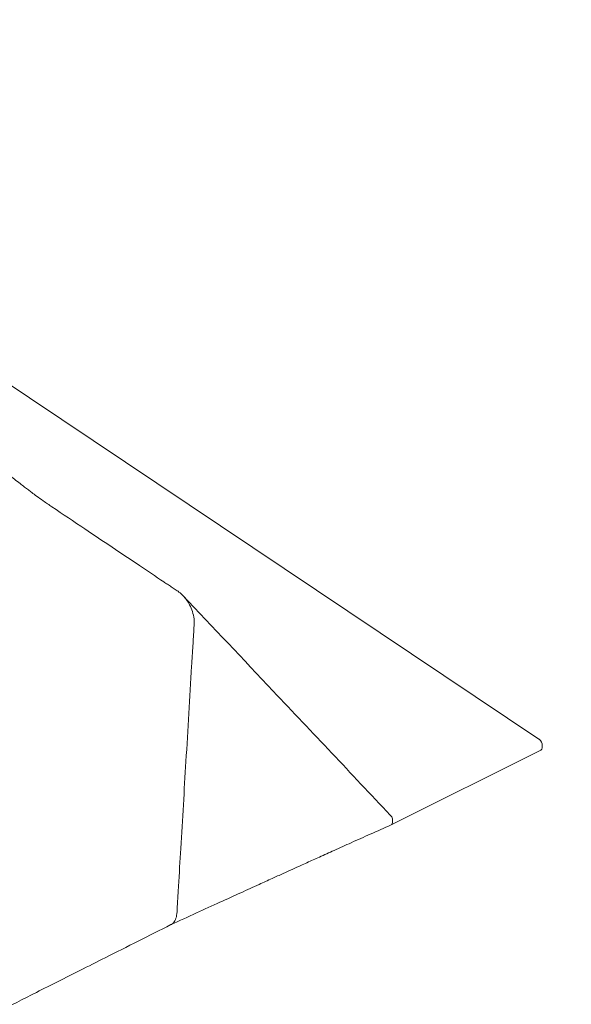
# Model space of a CAD drawing. Units: millimetres. Extents: x -23272465 to 44913, y -22484634 to 188.
# Drawn here: x -23269623 to -23269597, y -22484476 to -22484430 of the extents above; entities that cross this region are included whole.
import ezdxf

# ---------------------------------------------------------------- set-up
doc = ezdxf.new("R2010")
doc.units = ezdxf.units.MM
doc.layers.add('arkusz', color=7, linetype='Continuous')
doc.layers.add('KEYLITE IN VIEW', color=253, linetype='Continuous', lineweight=5)
doc.styles.get("Standard").update_dxf_attribs({"font": 'arial.ttf'})

msp = doc.modelspace()

# ---------------------------------------------------------------- linework, layer by layer
at = {"layer": 'KEYLITE IN VIEW', "lineweight": 15}
for p, q in [((-23269646.093, -22484431.35), (-23269598.259, -22484463.416)), ((-23269598.108, -22484463.72), (-23269598.114, -22484463.818)), ((-23269605.209, -22484467.444), (-23269598.169, -22484463.923)), ((-23269605.153, -22484467.338), (-23269605.147, -22484467.241))]:
    msp.add_line(p, q, dxfattribs=at)
for centre, radius, start, end in [((-23269598.479, -22484463.716), 0.372, 359.2588, 53.6152), ((-23269598.233, -22484463.823), 0.119, 302.312, 2.2848)]:
    msp.add_arc(centre, radius, start, end, dxfattribs=at)
for points, knots in [([(-23269621.162, -22484452.479), (-23269621.3, -22484452.385), (-23269621.547, -22484452.217), (-23269621.862, -22484451.99), (-23269622.094, -22484451.818), (-23269622.28, -22484451.677), (-23269622.464, -22484451.536), (-23269622.766, -22484451.301), (-23269623.155, -22484450.989), (-23269623.552, -22484450.661), (-23269623.869, -22484450.394), (-23269624.127, -22484450.174), (-23269624.393, -22484449.945), (-23269624.683, -22484449.693), (-23269624.973, -22484449.438), (-23269625.239, -22484449.203), (-23269625.456, -22484449.009), (-23269625.646, -22484448.838), (-23269625.826, -22484448.677), (-23269626.017, -22484448.504), (-23269626.237, -22484448.305), (-23269626.466, -22484448.097), (-23269626.671, -22484447.91), (-23269626.837, -22484447.758), (-23269626.989, -22484447.618), (-23269627.171, -22484447.451), (-23269627.4, -22484447.24), (-23269627.648, -22484447.011), (-23269627.876, -22484446.801), (-23269628.066, -22484446.624), (-23269628.242, -22484446.46), (-23269628.428, -22484446.287), (-23269628.679, -22484446.054), (-23269628.983, -22484445.77), (-23269629.321, -22484445.453), (-23269629.637, -22484445.157), (-23269629.894, -22484444.916), (-23269630.101, -22484444.721), (-23269630.267, -22484444.564), (-23269630.429, -22484444.412), (-23269630.588, -22484444.262), (-23269630.762, -22484444.098), (-23269630.966, -22484443.906), (-23269631.215, -22484443.67), (-23269631.511, -22484443.39), (-23269631.856, -22484443.064), (-23269632.251, -22484442.69), (-23269632.531, -22484442.424), (-23269632.68, -22484442.283)], [0, 0, 0, 0, 0.026038, 0.046362, 0.060665, 0.071399, 0.083818, 0.098109, 0.133908, 0.166013, 0.186721, 0.206184, 0.225864, 0.249348, 0.276424, 0.297045, 0.31529, 0.331441, 0.345629, 0.361381, 0.381515, 0.403539, 0.422126, 0.436129, 0.448018, 0.463598, 0.486546, 0.511796, 0.533009, 0.549963, 0.56446, 0.581796, 0.602319, 0.635639, 0.669119, 0.699566, 0.726963, 0.743766, 0.760061, 0.775877, 0.791214, 0.806923, 0.827535, 0.852077, 0.881586, 0.91607, 0.955538, 1, 1, 1, 1]), ([(-23269621.162, -22484452.479), (-23269620.647, -22484452.824), (-23269619.275, -22484453.744), (-23269617.524, -22484454.918), (-23269616.228, -22484455.787), (-23269615.729, -22484456.122), (-23269615.549, -22484456.242), (-23269615.37, -22484456.364), (-23269615.178, -22484456.485), (-23269614.996, -22484456.647), (-23269614.827, -22484456.854), (-23269614.676, -22484457.1), (-23269614.544, -22484457.412), (-23269614.464, -22484457.762), (-23269614.479, -22484458.077), (-23269614.498, -22484458.385), (-23269614.516, -22484458.692), (-23269614.548, -22484459.22), (-23269614.618, -22484460.39), (-23269614.727, -22484462.208), (-23269614.898, -22484465.068), (-23269615.06, -22484467.775), (-23269615.184, -22484469.847), (-23269615.233, -22484470.669), (-23269615.253, -22484471.015), (-23269615.278, -22484471.357), (-23269615.283, -22484471.7), (-23269615.37, -22484471.962), (-23269615.475, -22484472.099), (-23269615.555, -22484472.125), (-23269615.568, -22484472.129)], [0, 0, 0, 0, 0.080303, 0.214001, 0.273202, 0.282528, 0.291861, 0.3012, 0.310595, 0.321735, 0.329976, 0.340043, 0.352218, 0.365526, 0.379272, 0.392546, 0.405861, 0.419214, 0.461413, 0.558382, 0.656246, 0.834111, 0.911297, 0.926333, 0.941322, 0.956262, 0.971275, 0.984493, 0.997439, 1, 1, 1, 1]), ([(-23269605.254, -22484466.978), (-23269607.089, -22484465.033), (-23269610.356, -22484461.577), (-23269613.588, -22484458.149), (-23269615.002, -22484456.65)], [0, 0, 0, 0, 0.562663, 1, 1, 1, 1]), ([(-23269605.147, -22484467.241), (-23269605.148, -22484467.214), (-23269605.15, -22484467.159), (-23269605.184, -22484467.071), (-23269605.222, -22484467.006), (-23269605.249, -22484466.983), (-23269605.254, -22484466.978)], [0, 0, 0, 0, 0.304827, 0.609654, 0.914481, 1, 1, 1, 1]), ([(-23269615.568, -22484472.137), (-23269615.167, -22484471.954), (-23269614.4, -22484471.603), (-23269613.304, -22484471.103), (-23269612.32, -22484470.654), (-23269611.503, -22484470.282), (-23269610.838, -22484469.979), (-23269610.311, -22484469.739), (-23269609.862, -22484469.535), (-23269609.491, -22484469.367), (-23269609.073, -22484469.177), (-23269608.549, -22484468.94), (-23269607.856, -22484468.627), (-23269607.06, -22484468.269), (-23269606.167, -22484467.869), (-23269605.539, -22484467.591), (-23269605.212, -22484467.445)], [0, 0, 0, 0, 0.116426, 0.223241, 0.318347, 0.401744, 0.460032, 0.510825, 0.554124, 0.589929, 0.618303, 0.674999, 0.742269, 0.820022, 0.906212, 1, 1, 1, 1]), ([(-23269605.212, -22484467.445), (-23269605.211, -22484467.444), (-23269605.192, -22484467.442), (-23269605.166, -22484467.408), (-23269605.158, -22484467.362), (-23269605.153, -22484467.338)], [0, 0, 0, 0, 0.024321, 0.512161, 1, 1, 1, 1]), ([(-23269625.621, -22484477.208), (-23269624.377, -22484476.579), (-23269622.453, -22484475.607), (-23269620.132, -22484474.436), (-23269618.024, -22484473.374), (-23269616.596, -22484472.655), (-23269615.565, -22484472.136)], [0, 0, 0, 0, 0.371174, 0.57398, 0.692501, 1, 1, 1, 1]), ([(-23269615.569, -22484472.13), (-23269615.57, -22484472.131), (-23269615.576, -22484472.137), (-23269615.586, -22484472.137), (-23269615.594, -22484472.137)], [0, 0, 0, 0, 0.140995, 1, 1, 1, 1])]:
    msp.add_open_spline(points, degree=3, knots=knots, dxfattribs=at)

# ---------------------------------------------------------------- texts
at = {"layer": 'arkusz', "insert": (-23270795.962, -22484397.389), "char_height": 12, "attachment_point": 1}
msp.add_mtext_dynamic_manual_height_columns('\\pi240.98;This drawing is for informational-demonstrative purposes only \\P\\pi266.41;and as such cannot constitute a basis for performance. \\P\\pi222.77;All dimensions presented in this drawing should be verified on site.\\P\\pi213.65;Roof constructions needs to be right with current building regulations.\\P\\pi228.51;Keylite is not responsible for or the installation quality on the roof.\\P\\pi130.7;Documentation only for personal use. Copying and sharing without permission is prohibited.\\P\\pi468.99;\\P\\pi466.66; ', width=937.97237, gutter_width=12.5, heights=[0], dxfattribs=at)

doc.saveas('drawing.dxf')
